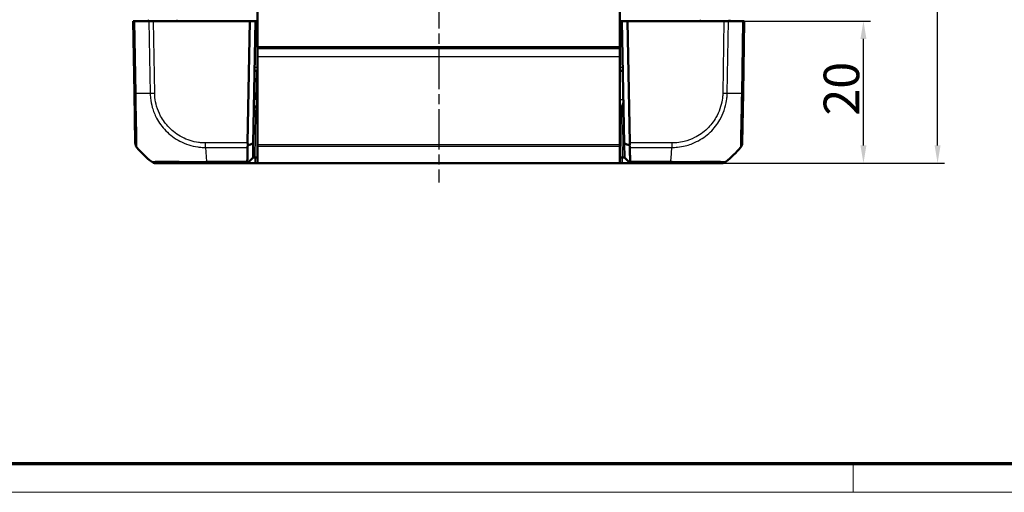
# Model space of a CAD drawing. Units: millimetres. Extents: x 1 to 840, y 1 to 593.
# Drawn here: x 344 to 482, y 1 to 68 of the extents above; entities that cross this region are included whole.
import ezdxf

# ---------------------------------------------------------------- set-up
doc = ezdxf.new("R2010")
doc.units = ezdxf.units.MM
doc.linetypes.add('CHAIN', pattern=[0.3543, 0.2362, -0.0295, 0.0591, -0.0295])
doc.linetypes.add('DASH_DOT', pattern=[0.37, 0.24, -0.06, 0.01, -0.06])
doc.layers.get('0').update_dxf_attribs({"lineweight": 25})
for name, color, linetype, lineweight in [('Bemaßung (ISO)', 1, 'Continuous', 25), ('Mittellinie (ISO)', 1, 'DASH_DOT', 25), ('Sichtbar (ISO)', 7, 'Continuous', 50), ('Sichtbar schmal (ISO)', 1, 'Continuous', 25)]:
    doc.layers.add(name, color=color, linetype=linetype, lineweight=lineweight)
doc.styles.add('5', font='isocpeur.ttf', dxfattribs={"width": 1.1})
doc.dimstyles.new('11-Bopla 5', dxfattribs={"dimtxt": 5, "dimasz": 2.5, "dimexe": 1, "dimexo": 0, "dimgap": 0.6, "dimtad": 1, "dimdec": 6, "dimrnd": 1e-08, "dimtxsty": '5', "dimcen": 0.09, "dimdle": 7, "dimclrd": 1, "dimclre": 1, "dimclrt": 7, "dimadec": 6, "dimazin": 2, "dimtfac": 0.7, "dimtdec": 3, "dimtmove": 0, "dimatfit": 3, "dimfxl": 1, "dimtolj": 1, "dimlwd": 25, "dimlwe": 25, "dimarcsym": 0})

# ---------------------------------------------------------------- blocks, each defined once
blk = doc.blocks.new('Ränder Bopla-A1-Rahmen')
at = {"color": 3, "linetype": 'Continuous', "lineweight": 70}
blk.add_line((836, 5), (20, 5), dxfattribs=at)
at = {"color": 1, "linetype": 'Continuous', "lineweight": 18}
for p, q in [((461, 5), (461, 1)), ((840, 1), (1, 1))]:
    blk.add_line(p, q, dxfattribs=at)
blk = doc.blocks.new('*D66')
at = {"layer": 'Bemaßung (ISO)', "color": 1, "linetype": 'Continuous', "lineweight": 25}
for p, q in [((445.45, 67.31), (463.45, 67.31)), ((462.45, 49.81), (462.45, 64.81)), ((442.48, 47.31), (463.45, 47.31))]:
    blk.add_line(p, q, dxfattribs=at)
at = {"layer": 'Bemaßung (ISO)', "color": 1, "linetype": 'Continuous'}
for points in [[(462.03, 64.81), (462.87, 64.81), (462.45, 67.31)], [(462.03, 49.81), (462.87, 49.81), (462.45, 47.31)]]:
    blk.add_solid(points, dxfattribs=at)
at = {"layer": 'Defpoints', "color": 0, "linetype": 'Continuous'}
for p in [(445.45, 67.31), (462.45, 67.31), (442.48, 47.31)]:
    blk.add_point(p, dxfattribs=at)
at = {"layer": 'Bemaßung (ISO)', "color": 7, "linetype": 'Continuous', "lineweight": 25, "insert": (461.85, 54.01), "char_height": 5, "attachment_point": 7, "rotation": 90, "style": '5'}
blk.add_mtext('\\A1;20', dxfattribs=at)
blk = doc.blocks.new('*D67')
at = {"layer": 'Bemaßung (ISO)', "color": 1, "linetype": 'Continuous', "lineweight": 25}
for p, q in [((439.75, 137.51), (473.88, 137.51)), ((472.88, 49.81), (472.88, 135.01)), ((442.48, 47.31), (473.88, 47.31))]:
    blk.add_line(p, q, dxfattribs=at)
at = {"layer": 'Bemaßung (ISO)', "color": 1, "linetype": 'Continuous'}
for points in [[(472.47, 135.01), (473.3, 135.01), (472.88, 137.51)], [(472.47, 49.81), (473.3, 49.81), (472.88, 47.31)]]:
    blk.add_solid(points, dxfattribs=at)
at = {"layer": 'Defpoints', "color": 0, "linetype": 'Continuous'}
for p in [(439.75, 137.51), (472.88, 137.51), (442.48, 47.31)]:
    blk.add_point(p, dxfattribs=at)
at = {"layer": 'Bemaßung (ISO)', "color": 7, "linetype": 'Continuous', "lineweight": 25, "insert": (472.28, 86.23), "char_height": 5, "attachment_point": 7, "rotation": 90, "style": '5'}
blk.add_mtext('\\A1;90,2', dxfattribs=at)

msp = doc.modelspace()

# ---------------------------------------------------------------- linework, layer by layer
at = {"layer": 'Mittellinie (ISO)', "linetype": 'CHAIN', "ltscale": 23.990969}
msp.add_line((402.6784756, 139.9232965), (402.6784756, 44.5861372), dxfattribs=at)
at = {"layer": 'Sichtbar (ISO)'}
for p, q in [((377.1784756, 69.1630814), (377.1784756, 63.6386406)), ((428.1784756, 63.6386406), (428.1784756, 69.1630814)), ((359.6784756, 67.3130814), (359.9082365, 67.3130814)), ((359.6784756, 67.3130814), (359.8551932, 57.1889338)), ((361.8940372, 67.3130814), (359.9082365, 67.3130814)), ((361.7527234, 67.5130814), (361.7702212, 67.3130814)), ((361.8940372, 67.3130814), (362.5317772, 67.3130814)), ((362.5317772, 67.3130814), (376.0878145, 67.3130814)), ((376.0878145, 67.3130814), (375.788413, 50.1603797)), ((376.8879364, 67.3130814), (376.0878145, 67.3130814)), ((376.5875444, 50.1036383), (376.8879364, 67.3130814)), ((377.1784756, 67.3130814), (376.8879364, 67.3130814)), ((428.4690148, 67.3130814), (428.1784756, 67.3130814)), ((429.2691366, 67.3130814), (428.4690148, 67.3130814)), ((428.4690148, 67.3130814), (428.7694068, 50.1036383)), ((429.2691366, 67.3130814), (442.8251739, 67.3130814)), ((429.5685382, 50.1603797), (429.2691366, 67.3130814)), ((442.8251739, 67.3130814), (443.462914, 67.3130814)), ((445.4487147, 67.3130814), (443.462914, 67.3130814)), ((443.58673, 67.3130814), (443.6042277, 67.5130814)), ((445.4487147, 67.3130814), (445.6784756, 67.3130814)), ((445.5017219, 57.1868683), (445.6784756, 67.3130814)), ((377.1784756, 63.6386406), (377.1784756, 63.6317327)), ((377.1784756, 63.6317327), (428.1784756, 63.6317327)), ((377.1784756, 63.4994846), (377.1784756, 63.6317327)), ((377.1784756, 63.4994846), (377.1784756, 62.3258364)), ((377.1784756, 63.4994846), (428.1784756, 63.4994846)), ((428.1784756, 63.6317327), (428.1784756, 63.6386406)), ((428.1784756, 63.6317327), (428.1784756, 63.4994846)), ((428.1784756, 62.3258364), (428.1784756, 63.4994846)), ((377.1784756, 49.9396836), (377.1784756, 62.3258364)), ((428.1784756, 62.3258364), (428.1784756, 49.9396836)), ((377.0657052, 60.3130814), (376.7657509, 60.3130814)), ((377.1784756, 60.3130814), (377.0657052, 60.3130814)), ((428.5912003, 60.3130814), (428.1784756, 60.3130814)), ((359.8551932, 57.1889338), (359.9778758, 50.1604528)), ((445.3790618, 50.159678), (445.5017219, 57.1868683)), ((376.9732848, 55.3130814), (377.1784756, 55.3130814)), ((428.1784756, 55.3130814), (428.3836664, 55.3130814)), ((376.552797, 48.1129595), (376.5875444, 50.1036383)), ((377.1784756, 49.9396836), (377.1784756, 49.7106705)), ((428.1784756, 49.7106705), (428.1784756, 49.9396836)), ((428.7694068, 50.1036383), (428.8041542, 48.1129595)), ((377.1784756, 49.7106705), (377.1784756, 47.4209192)), ((428.1784756, 47.4209192), (428.1784756, 49.7106705)), ((362.8748992, 47.3130814), (370.0120818, 47.3130814)), ((370.0120818, 47.3130814), (375.7388351, 47.3130814)), ((375.7953734, 47.3686414), (375.7388351, 47.3130814)), ((375.7388351, 47.3130814), (376.8387894, 47.3130814)), ((376.552797, 48.1129595), (375.7953734, 47.3686414)), ((376.8387894, 47.3130814), (376.8527513, 47.3130814)), ((377.1784756, 48.1129595), (376.8527513, 48.1129595)), ((376.8527513, 47.3130814), (377.1784756, 47.3130814)), ((377.1784756, 47.4209192), (377.1784756, 47.3130814)), ((377.1784756, 47.3130814), (428.1784756, 47.3130814)), ((428.5041999, 48.1129595), (428.1784756, 48.1129595)), ((428.1784756, 47.3130814), (428.1784756, 47.4209192)), ((428.1784756, 47.3130814), (428.5041999, 47.3130814)), ((428.5041999, 47.3130814), (428.5181618, 47.3130814)), ((428.5181618, 47.3130814), (429.6181161, 47.3130814)), ((429.5615778, 47.3686414), (428.8041542, 48.1129595)), ((429.6181161, 47.3130814), (429.5615778, 47.3686414)), ((429.6181161, 47.3130814), (435.3486769, 47.3130814)), ((435.3527824, 47.3130814), (442.4816422, 47.3130814))]:
    msp.add_line(p, q, dxfattribs=at)
for centre, radius, start, end in [((376.9732848, 55.0130814), 0.3, 90, 179), ((428.3836664, 55.0130814), 0.3, 1, 90), ((360.9777239, 50.1778855), 1, 181, 220.080556321), ((371.6948504, 59.1857852), 15, 220.047706345, 230.956238024), ((433.6621007, 59.1857852), 15, 309.047706345, 319.96026266), ((362.8739717, 48.3130814), 1, 231.233797232, 270), ((442.4816422, 48.3130814), 1, 270.017702081, 308.91844979), ((442.4829246, 48.3130814), 1, 270, 308.760132611)]:
    msp.add_arc(centre, radius, start, end, dxfattribs=at)
for centre, major_axis, ratio, start_param, end_param in [((376.78887, 50.1778321), (0.7258089, 0.7132504), 0.9656939109, 2.3649211365, 2.6999751719), ((428.5680812, 50.1778321), (0.7258089, -0.7132504), 0.9656939109, 0.4416174817, 0.7766715171), ((444.3792141, 50.1771304), (0.9998477, -0.0174524), 0.9999957535, 5.6043076896, 6.2831853071)]:
    msp.add_ellipse(centre, major_axis=major_axis, ratio=ratio, start_param=start_param, end_param=end_param, dxfattribs=at)
for points, knots in [([(376.5875444, 50.1036383), (376.4534266, 50.0544519), (376.3192242, 50.0056023), (376.0694794, 49.9153495), (375.9539058, 49.8738439), (375.8383072, 49.8325801)], [0, 0, 0, 0, 0.05843215895, 0.05843215895, 0.10871709472, 0.10871709472, 0.10871709472, 0.10871709472]), ([(428.7694068, 50.1036383), (428.9035523, 50.0544418), (429.0377824, 50.0055821), (429.2875273, 49.9153296), (429.4030731, 49.873834), (429.518644, 49.8325801)], [-0.11682468581, -0.11682468581, -0.11682468581, -0.11682468581, -0.05838043707, -0.05838043707, -0.00810754441, -0.00810754441, -0.00810754441, -0.00810754441]), ([(360.2122159, 49.5344069), (360.2126665, 49.5339245), (360.2126663, 49.5339247), (360.2126661, 49.533925), (360.2126366, 49.5339597), (360.2126067, 49.534002), (360.2125765, 49.5340521)], [-0.0000154551485, -0.0000154551485, -0.0000154551485, -0.0000154551485, 0, 0, 0, 0.0019679984244, 0.0019679984244, 0.0019679984244, 0.0019679984244]), ([(375.7775371, 49.5344069), (375.7752074, 49.4008608), (375.7729119, 49.2692714), (375.7667907, 48.9183671), (375.7630332, 48.702963), (375.7593863, 48.4938904), (375.7557219, 48.2838203), (375.7521691, 48.0801423), (375.7466753, 47.7651821), (375.7446587, 47.6495695), (375.7426858, 47.5364597)], [-0.87111984534, -0.87111984534, -0.87111984534, -0.87111984534, -0.83624994044, -0.83624994044, -0.77667151714, -0.77667151714, -0.77667151714, -0.71680884772, -0.71680884772, -0.68092503807, -0.68092503807, -0.68092503807, -0.68092503807]), ([(375.7775371, 49.5344069), (375.7777668, 49.5475735), (375.7784156, 49.5610203), (375.781892, 49.6057112), (375.7864181, 49.6378384), (375.8033605, 49.7234143), (375.8187156, 49.7776166), (375.8383072, 49.8325801)], [-0.037427562009, -0.037427562009, -0.037427562009, -0.037427562009, -0.032257574158, -0.032257574158, -0.020578061681, -0.020578061681, -0.002029002345, -0.002029002345, -0.002029002345, -0.002029002345]), ([(429.518644, 49.8325801), (429.5350428, 49.7865739), (429.5484883, 49.7410583), (429.5667312, 49.6603396), (429.5726037, 49.6250719), (429.5779581, 49.5716705), (429.5790937, 49.5527734), (429.5794141, 49.5344069)], [-0.202432398113, -0.202432398113, -0.202432398113, -0.202432398113, -0.186750334861, -0.186750334861, -0.173971806692, -0.173971806692, -0.166688844127, -0.166688844127, -0.166688844127, -0.166688844127]), ([(429.6142654, 47.5364597), (429.6122924, 47.6495695), (429.6102759, 47.7651821), (429.6047821, 48.0801423), (429.6012293, 48.2838203), (429.5975649, 48.4938904), (429.593918, 48.702963), (429.5901605, 48.9183671), (429.5840393, 49.2692714), (429.5817438, 49.4008608), (429.5794141, 49.5344069)], [0.68092503807, 0.68092503807, 0.68092503807, 0.68092503807, 0.71680884772, 0.71680884772, 0.77667151714, 0.77667151714, 0.77667151714, 0.83624994044, 0.83624994044, 0.87111984534, 0.87111984534, 0.87111984534, 0.87111984534]), ([(362.2487357, 47.5335395), (362.2474645, 47.5340861), (362.2466372, 47.5346374), (362.2462013, 47.5351607), (362.2461736, 47.535194), (362.2461452, 47.5352273), (362.2461437, 47.5358092)], [-0.01381031577, -0.01381031577, -0.01381031577, -0.01381031577, 0, 0, 0, 0.000878683942, 0.000878683942, 0.000878683942, 0.000878683942]), ([(375.7953734, 47.3686414), (375.7809426, 47.383817), (375.7691918, 47.4022349), (375.7527284, 47.4433818), (375.7474369, 47.4652323), (375.7430813, 47.5043553), (375.7423988, 47.5200028), (375.7426858, 47.5364597)], [-0.203369744484, -0.203369744484, -0.203369744484, -0.203369744484, -0.188689345279, -0.188689345279, -0.175662655604, -0.175662655604, -0.167733041156, -0.167733041156, -0.167733041156, -0.167733041156]), ([(376.5531219, 48.1129538), (376.5530135, 48.1129557), (376.5529323, 48.1129571), (376.5528241, 48.1129591), (376.552797, 48.1129595), (376.552797, 48.1129595)], [3.6436496386513, 3.6436496386513, 3.6436496386513, 3.6436496386513, 3.6443477349088, 3.6443477349088, 3.6450458311663, 3.6450458311663, 3.6450458311663, 3.6450458311663]), ([(376.8387894, 48.1129538), (376.7925596, 48.1129153), (376.7474613, 48.1128786), (376.6830538, 48.1128447), (376.6604547, 48.1128377), (376.6406439, 48.1128377), (376.6208331, 48.1128377), (376.6038112, 48.1128447), (376.5682189, 48.1128786), (376.5552748, 48.1129153), (376.5531219, 48.1129538)], [-0.7852458701, -0.7852458701, -0.7852458701, -0.7852458701, -0.299908638, -0.299908638, 0, 0, 0, 0.299908638, 0.299908638, 0.7852458701, 0.7852458701, 0.7852458701, 0.7852458701]), ([(376.8527513, 48.1129595), (376.8504243, 48.1129595), (376.8480973, 48.1129591), (376.8434434, 48.1129571), (376.8411164, 48.1129557), (376.8387894, 48.1129538)], [2.5825724285729, 2.5825724285729, 2.5825724285729, 2.5825724285729, 2.5832705248304, 2.5832705248304, 2.5839686210879, 2.5839686210879, 2.5839686210879, 2.5839686210879]), ([(428.5181618, 48.1129538), (428.5158348, 48.1129557), (428.5135078, 48.1129571), (428.5088538, 48.1129591), (428.5065269, 48.1129595), (428.5041999, 48.1129595)], [-2.5839686210879, -2.5839686210879, -2.5839686210879, -2.5839686210879, -2.5832705248304, -2.5832705248304, -2.5825724285729, -2.5825724285729, -2.5825724285729, -2.5825724285729]), ([(428.8038293, 48.1129538), (428.8016764, 48.1129153), (428.7887323, 48.1128786), (428.75314, 48.1128447), (428.736118, 48.1128377), (428.7163073, 48.1128377), (428.6964965, 48.1128377), (428.6738974, 48.1128447), (428.6094899, 48.1128786), (428.5643916, 48.1129153), (428.5181618, 48.1129538)], [-0.7852458701, -0.7852458701, -0.7852458701, -0.7852458701, -0.299908638, -0.299908638, 0, 0, 0, 0.299908638, 0.299908638, 0.7852458701, 0.7852458701, 0.7852458701, 0.7852458701]), ([(428.8041542, 48.1129595), (428.8041542, 48.1129595), (428.8041271, 48.1129591), (428.8040188, 48.1129571), (428.8039376, 48.1129557), (428.8038293, 48.1129538)], [-3.6450458311663, -3.6450458311663, -3.6450458311663, -3.6450458311663, -3.6443477349088, -3.6443477349088, -3.6436496386513, -3.6436496386513, -3.6436496386513, -3.6436496386513]), ([(429.6142654, 47.5364597), (429.6144596, 47.525325), (429.61421, 47.5145527), (429.6119935, 47.481341), (429.6083421, 47.4604871), (429.5936767, 47.412028), (429.5797698, 47.3877723), (429.5615778, 47.3686414)], [-0.037467180615, -0.037467180615, -0.037467180615, -0.037467180615, -0.032154734883, -0.032154734883, -0.020498364899, -0.020498364899, -0.002177971732, -0.002177971732, -0.002177971732, -0.002177971732])]:
    msp.add_open_spline(points, degree=3, knots=knots, dxfattribs=at)
at = {"layer": 'Sichtbar schmal (ISO)'}
for p, q in [((360.0851144, 57.1797513), (359.9082365, 67.3130814)), ((361.8940372, 67.3130814), (362.0709151, 57.1797513)), ((362.7085309, 57.1868683), (362.5317772, 67.3130814)), ((365.9044292, 67.3130814), (365.8869314, 67.5130814)), ((376.8845063, 67.1165718), (377.1784756, 67.1165718)), ((428.1784756, 67.1165718), (428.4724449, 67.1165718)), ((439.4700197, 67.5130814), (439.452522, 67.3130814)), ((442.8251739, 67.3130814), (442.6484202, 57.1868683)), ((443.2860361, 57.1797513), (443.462914, 67.3130814)), ((445.4487147, 67.3130814), (445.2718368, 57.1797513)), ((377.1784756, 63.6386406), (428.1784756, 63.6386406)), ((377.1784756, 62.3258364), (428.1784756, 62.3258364)), ((377.1784756, 60.8043552), (376.7743261, 60.8043552)), ((376.9955803, 56.295629), (377.0657052, 60.3130814)), ((428.582625, 60.8043552), (428.1784756, 60.8043552)), ((376.9955803, 56.295629), (376.9732848, 55.3130814)), ((377.1784756, 56.295629), (376.9955803, 56.295629)), ((376.8527513, 48.1129595), (376.9612795, 54.3305338)), ((376.9612795, 54.3305338), (376.9732848, 55.3130814)), ((376.9612795, 54.3305338), (377.1784756, 54.3305338)), ((428.1784756, 54.3305338), (428.3956717, 54.3305338)), ((428.3836664, 55.3130814), (428.3956717, 54.3305338)), ((428.3956717, 54.3305338), (428.5041999, 48.1129595)), ((375.788413, 50.1603797), (369.8734975, 50.1603797)), ((377.1784756, 49.9396836), (428.1784756, 49.9396836)), ((435.4872611, 50.1603797), (429.5685382, 50.1603797)), ((435.4872611, 50.1603797), (435.4872611, 49.5344069)), ((369.8734723, 49.5347822), (370.0120826, 47.5364597)), ((369.8734723, 49.5344069), (375.7775371, 49.5344069)), ((377.1784756, 49.7106705), (428.1784756, 49.7106705)), ((429.5794141, 49.5344069), (435.487262, 49.5344069)), ((370.0120818, 47.5360679), (370.0120818, 47.5364597)), ((370.0120818, 47.3130814), (370.0120818, 47.5348644)), ((375.7426858, 47.5364597), (370.0120826, 47.5364597)), ((376.5531219, 48.1129538), (375.7388351, 47.3130814)), ((376.8387894, 47.3130814), (376.8387894, 48.1129538)), ((376.8527513, 48.1129595), (376.8527513, 47.3130814)), ((377.1784756, 47.4209192), (428.1784756, 47.4209192)), ((428.5041999, 47.3130814), (428.5041999, 48.1129595)), ((428.5181618, 48.1129538), (428.5181618, 47.3130814)), ((429.6181161, 47.3130814), (428.8038293, 48.1129538)), ((435.3486097, 47.5364597), (429.6142654, 47.5364597))]:
    msp.add_line(p, q, dxfattribs=at)
for centre, major_axis, ratio, start_param, end_param in [((360.8550409, 57.2063863), (-0.9998477, -0.0174524), 0.0216756706, 0, 0.6914641884), ((371.6316098, 57.5481787), (14.9954326, 0.2616665), 0.01744975, 3.8332409756, 4.0207397161), ((362.7085309, 57.2043207), (0.9998477, 0.0174524), 0.0174497492, 4.0205589461, 4.7115252565), ((442.6486677, 57.2018482), (-0.9998807, 0.0154444), 0.0174503255, 1.5710658683, 2.2616748612), ((433.7253414, 57.5481787), (-14.9954326, 0.2616665), 0.01744975, 2.2623992373, 2.4499432034), ((444.5018742, 57.2043207), (0.9998477, -0.0174524), 0.0174497492, 5.5916598597, 6.2831853072), ((376.9955803, 56.2903932), (-0.2999543, 0.0052357), 0.0174497492, 4.7126935669, 6.2831853072), ((427.6608682, 56.3130814), (-1.000457, 0.017463), 0.0174285023, 2.1148764536, 3.1422012704), ((376.9612795, 54.325298), (-0.2999543, 0.0052357), 0.0174497492, 4.7126935669, 6.2831853072), ((428.3956717, 54.325298), (0.2999543, 0.0052357), 0.0174497492, 0, 1.5704917401), ((369.8730542, 50.177848), (0.0009349, 0.9999996), 0.0000163188, 4.0135820346, 4.6947750842), ((434.6792258, 59.1857852), (0.0182461, -14.9999999), 0.0693526787, 0.681341307, 0.8717476321), ((371.1495636, 47.6130814), (-5.000853, -0.0052358), 0.0010466266, 1.3403159309, 1.3403275201), ((435.3527824, 48.3130814), (0, -1), 0.0043474654, 5.6034910966, 6.2831853072), ((434.2073876, 47.6130814), (-5.000853, 0.0052358), 0.0010466266, 1.8022538898, 1.8022655033)]:
    msp.add_ellipse(centre, major_axis=major_axis, ratio=ratio, start_param=start_param, end_param=end_param, dxfattribs=at)
for points, knots in [([(360.2125765, 49.5340521), (360.2115402, 49.535769), (360.2100795, 49.5465964), (360.210537, 49.6253199), (360.2132602, 49.7416597), (360.2103455, 50.1400719), (360.2060023, 50.4537649), (360.1953891, 51.4033039), (360.1802863, 52.1213544), (360.1487818, 53.7154538), (360.1300297, 54.5737433), (360.1054682, 55.795622), (360.0991652, 56.1229193), (360.089762, 56.7012016), (360.0884985, 56.955913), (360.0850876, 57.1791227), (360.0850844, 57.1793319), (360.0850812, 57.1795411), (360.0851036, 57.1797514)], [0.0019679984, 0.0019679984, 0.0019679984, 0.0019679984, 0.0694021023, 0.0694021023, 0.2285714234, 0.2285714234, 0.4235711624, 0.4235711624, 0.6987199566, 0.6987199566, 0.9533065218, 0.9533065218, 1.0450669157, 1.0450669157, 1.111908953, 1.111908953, 1.111908953, 1.1119716064, 1.1119716064, 1.1119716064, 1.1119716064]), ([(362.0709151, 57.1797513), (362.0715097, 57.1794919), (362.0715158, 57.1792287), (362.071522, 57.1789653), (362.0763985, 56.9687042), (362.0890004, 56.7238962), (362.162476, 56.0513172), (362.2465284, 55.6074002), (362.519416, 54.6493734), (362.7230621, 54.1434514), (363.3236539, 53.0113917), (363.76295, 52.4094363), (364.8441617, 51.2957673), (365.5270154, 50.7892567), (367.0539108, 49.9979038), (367.9089626, 49.7288738), (368.9799227, 49.5814229), (369.1752884, 49.5613178), (369.5438093, 49.5367648), (369.7186775, 49.5351137), (369.8724655, 49.5347479), (369.8724969, 49.5347478), (369.8725283, 49.5347477), (369.8725597, 49.5347477)], [-1.1068250512, -1.1068250512, -1.1068250512, -1.1068250512, -1.1067468168, -1.1067468168, -1.1067468168, -1.044300582, -1.044300582, -0.9212084764, -0.9212084764, -0.7713834445, -0.7713834445, -0.5713097318, -0.5713097318, -0.3438061683, -0.3438061683, -0.1002953772, -0.1002953772, -0.0460274349, -0.0460274349, 0, 0, 0, 0.0000093994, 0.0000093994, 0.0000093994, 0.0000093994]), ([(369.8730542, 50.1603956), (369.7196295, 50.1605391), (369.5661261, 50.1623795), (369.2323823, 50.182729), (369.0522738, 50.2012073), (368.0689515, 50.3407445), (367.2863768, 50.5928466), (365.8851742, 51.3255253), (365.2623071, 51.7903365), (364.2675189, 52.8140756), (363.8613215, 53.363618), (363.308124, 54.3997751), (363.1206439, 54.864512), (362.8674171, 55.7441907), (362.7872764, 56.1515262), (362.7216568, 56.7681342), (362.7110156, 56.9760595), (362.7080108, 57.1841602), (362.7079978, 57.1850602), (362.7079848, 57.1859602), (362.7085309, 57.1868683)], [0, 0, 0, 0, 0.0460274349, 0.0460274349, 0.1002953772, 0.1002953772, 0.3438061683, 0.3438061683, 0.5713097318, 0.5713097318, 0.7713834445, 0.7713834445, 0.9212084764, 0.9212084764, 1.044300582, 1.044300582, 1.1067468168, 1.1067468168, 1.1067468168, 1.1070168864, 1.1070168864, 1.1070168864, 1.1070168864]), ([(442.6486677, 57.1843958), (442.6470198, 57.0777083), (442.6447429, 56.9710119), (442.6288078, 56.6588165), (442.6062083, 56.4538827), (442.4367575, 55.3750311), (442.1430608, 54.5232324), (441.3611609, 53.1672531), (440.9358653, 52.6292887), (439.9280623, 51.6599958), (439.3334951, 51.2411841), (438.2247812, 50.683855), (437.7331553, 50.5003607), (436.8936107, 50.2883584), (436.5537893, 50.2278147), (435.9711263, 50.1690343), (435.7296422, 50.1606618), (435.4882645, 50.1604061), (435.48793, 50.1604057), (435.4875956, 50.1604054), (435.4872611, 50.1603797)], [-1.1113936251, -1.1113936251, -1.1113936251, -1.1113936251, -1.0793786832, -1.0793786832, -1.0175988446, -1.0175988446, -0.7517000885, -0.7517000885, -0.5479757404, -0.5479757404, -0.3321848722, -0.3321848722, -0.1756864104, -0.1756864104, -0.0724133459, -0.0724133459, 0, 0, 0, 0.0001003374, 0.0001003374, 0.0001003374, 0.0001003374]), ([(435.487262, 49.5344069), (435.4878183, 49.534519), (435.4883751, 49.5345196), (435.488932, 49.5345201), (435.7312084, 49.53477), (436.0108342, 49.5470345), (436.6499488, 49.6101867), (437.0185202, 49.6735635), (437.9335939, 49.899049), (438.4708656, 50.0964839), (439.6793417, 50.6981438), (440.3304683, 51.1542046), (441.4281041, 52.2083416), (441.8876329, 52.7961686), (442.7365302, 54.278711), (443.0501546, 55.2030826), (443.2368182, 56.3773322), (443.263335, 56.6081342), (443.2811068, 56.9540879), (443.2832623, 57.0714441), (443.2855972, 57.1785597), (443.2856058, 57.1789562), (443.2856145, 57.1793521), (443.2855006, 57.1797529)], [-0.0001664629, -0.0001664629, -0.0001664629, -0.0001664629, 0, 0, 0, 0.0724133459, 0.0724133459, 0.1756864104, 0.1756864104, 0.3321848722, 0.3321848722, 0.5479757404, 0.5479757404, 0.7517000885, 0.7517000885, 1.0175988446, 1.0175988446, 1.0793786832, 1.0793786832, 1.1113936251, 1.1113936251, 1.1113936251, 1.1115121309, 1.1115121309, 1.1115121309, 1.1115121309]), ([(445.2718368, 57.1797513), (445.272866, 57.1792195), (445.2728607, 57.1786835), (445.2728554, 57.1781465), (445.2705765, 56.9474149), (445.2642608, 56.6824749), (445.2566213, 56.1773737), (445.253536, 55.9374906), (445.2443464, 55.4840422), (445.2400696, 55.2765151), (445.2266414, 54.6275434), (445.2173507, 54.1982422), (445.2003483, 53.370457), (445.1928109, 52.9732207), (445.1751606, 52.0873525), (445.1651411, 51.6278575), (445.1538397, 50.8070072), (445.1506604, 50.4527038), (445.1441512, 49.8757126), (445.1442425, 49.6749403), (445.1470781, 49.5521095), (445.1466152, 49.5367739), (445.146367, 49.5356686), (445.1463666, 49.5356669), (445.1463662, 49.5356651), (445.1460776, 49.536004)], [-1.1069366356, -1.1069366356, -1.1069366356, -1.1069366356, -1.1067773773, -1.1067773773, -1.1067773773, -1.0383473672, -1.0383473672, -0.9699173572, -0.9699173572, -0.9114335695, -0.9114335695, -0.7845197717, -0.7845197717, -0.6572621922, -0.6572621922, -0.481422808, -0.481422808, -0.296693554, -0.296693554, -0.084966932, -0.084966932, 0, 0, 0, 0.0001328746, 0.0001328746, 0.0001328746, 0.0001328746]), ([(428.6613252, 56.295629), (428.6631298, 56.1922381), (428.6501734, 56.0882497), (428.6077699, 55.8902824), (428.579581, 55.7962785), (428.5192269, 55.6079518), (428.4873096, 55.5167178), (428.4408071, 55.3957017), (428.423565, 55.3565103), (428.3994383, 55.3202747), (428.3911376, 55.3130814), (428.3836664, 55.3130814)], [-0.00051230218, -0.00051230218, -0.00051230218, -0.00051230218, 0.04951675051, 0.04951675051, 0.09903884673, 0.09903884673, 0.15903343808, 0.15903343808, 0.20518312373, 0.20518312373, 0.23402667726, 0.23402667726, 0.23402667726, 0.23402667726]), ([(370.0120826, 47.5364597), (370.0118034, 47.5348613), (370.0114941, 47.5348578), (370.0111846, 47.5348544), (369.8510515, 47.5330619), (369.6518378, 47.5299636), (369.284753, 47.5297626), (369.1100629, 47.5295471), (368.5836752, 47.5292594), (368.2293688, 47.5308755), (367.4301173, 47.5316611), (366.9876198, 47.5313608), (365.9829973, 47.5323848), (365.4378676, 47.5353991), (364.3107322, 47.5375483), (363.7629282, 47.5350785), (362.8904543, 47.5334113), (362.5710991, 47.5319393), (362.3506599, 47.5279943), (362.3105847, 47.5288773), (362.2636484, 47.5296645), (362.2533137, 47.5315712), (362.2487357, 47.5335395)], [-1.1193219795, -1.1193219795, -1.1193219795, -1.1193219795, -1.1192263729, -1.1192263729, -1.1192263729, -1.0697477976, -1.0697477976, -1.0202692223, -1.0202692223, -0.9213120716, -0.9213120716, -0.7908323789, -0.7908323789, -0.6122307617, -0.6122307617, -0.3800486594, -0.3800486594, -0.1397016748, -0.1397016748, -0.063542777, -0.063542777, -0.0138103158, -0.0138103158, -0.0138103158, -0.0138103158]), ([(443.1116095, 47.5364597), (443.1102788, 47.5351325), (443.1102778, 47.5351324), (443.1102768, 47.5351324), (443.1099918, 47.5351135), (443.1038537, 47.5332318), (443.0791824, 47.530552), (443.0623025, 47.5289527), (443.0034185, 47.5265183), (442.9498164, 47.5289413), (442.7765101, 47.5305946), (442.65023, 47.5310998), (442.2996463, 47.5329906), (442.0578383, 47.5337081), (441.3923294, 47.5345427), (440.9355788, 47.5368221), (439.8270489, 47.5348137), (439.1529099, 47.5313684), (438.1603897, 47.531187), (437.8815631, 47.531209), (437.3438379, 47.5308223), (437.0850504, 47.5300907), (436.5724882, 47.528443), (436.3250903, 47.5289527), (435.8351169, 47.5300756), (435.562248, 47.5328734), (435.35005, 47.5352657), (435.3495691, 47.5352712), (435.3490883, 47.5352766), (435.3486097, 47.535653)], [-1.1203357532, -1.1203357532, -1.1203357532, -1.1203357532, -1.1201783163, -1.1201783163, -1.1201783163, -1.0763484224, -1.0763484224, -1.0325185284, -1.0325185284, -0.9448587405, -0.9448587405, -0.8355128746, -0.8355128746, -0.6960128955, -0.6960128955, -0.5078021453, -0.5078021453, -0.2913136982, -0.2913136982, -0.209394732, -0.209394732, -0.1361562243, -0.1361562243, -0.0656410252, -0.0656410252, 0, 0, 0, 0.0001487898, 0.0001487898, 0.0001487898, 0.0001487898])]:
    msp.add_open_spline(points, degree=3, knots=knots, dxfattribs=at)

# ---------------------------------------------------------------- block references
msp.add_blockref('Ränder Bopla-A1-Rahmen', (0, 0))

# ---------------------------------------------------------------- dimensions: what is measured, and where the dimension line sits
at = {"layer": 'Bemaßung (ISO)', "color": 1, "linetype": 'Continuous', "lineweight": 25}
for base, p2, picture, middle in [((472.8835667, 137.5130814), (439.7549794, 137.5130814), '*D67', (472.8835667, 92.4130814)), ((462.4487147, 67.3130814), (445.4487147, 67.3130814), '*D66', (462.4487147, 57.3130814))]:
    dim = msp.add_linear_dim(base=base, p1=(442.4816422, 47.3130814), p2=p2, angle=270, dimstyle='11-Bopla 5', override={"dimgap": 0.6, "dimdec": 6, "dimtol": 0, "dimlim": 0, "dimtp": 0, "dimtm": 0, "dimtdec": 3, "dimtofl": 0, "dimatfit": 1}, dxfattribs=at)
    dim.commit()
    dim.dimension.update_dxf_attribs({"geometry": picture, "text_midpoint": middle, "dimtype": 160})

doc.saveas('drawing.dxf')
